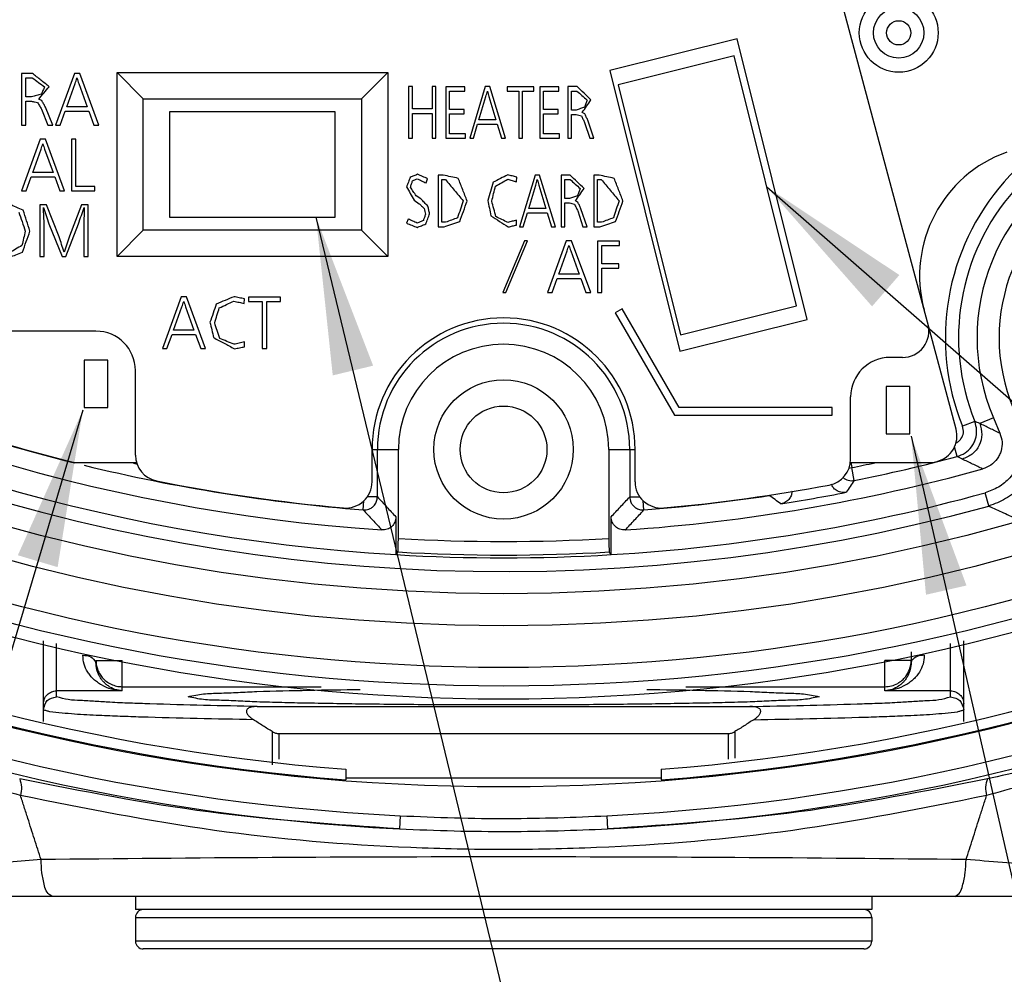
# Model space of a CAD drawing. Units: inches. Extents: x -357 to 286, y -729 to -311.
# Drawn here: x -258 to -239, y -441 to -422 of the extents above; entities that cross this region are included whole.
import ezdxf

# ---------------------------------------------------------------- set-up
doc = ezdxf.new("R2010")
doc.units = ezdxf.units.IN
doc.layers.add('1', color=7, linetype='Continuous')
doc.dimstyles.get("Standard").update_dxf_attribs({"dimtxt": 0.18, "dimasz": 0.18, "dimexe": 0.18, "dimexo": 0.0625, "dimgap": 0.09, "dimtad": 0, "dimtih": 1, "dimtoh": 1, "dimdec": 4, "dimzin": 0, "dimdsep": 46, "dimtxsty": 'Standard', "dimcen": 0.09, "dimadec": 0, "dimazin": 0, "dimtfac": 1, "dimtdec": 4, "dimtofl": 0, "dimtmove": 0, "dimatfit": 3, "dimfxl": 1, "dimtolj": 1, "dimtzin": 0, "dimarcsym": 0})

# ---------------------------------------------------------------- blocks, each defined once
blk = doc.blocks.new('_1', base_point=(876.299, 189.528))
at = {"color": 7, "linetype": 'Continuous'}
for p, q in [((1813.015, 772.679), (1808.407, 789.876)), ((1804.694, 787.524), (1799.843, 786.315)), ((1807.355, 776.851), (1804.694, 787.524)), ((1804.575, 786.877), (1800.16, 785.776)), ((1806.946, 777.368), (1804.575, 786.877)), ((1781.105, 786.242), (1791.405, 786.242)), ((1782.105, 785.242), (1781.105, 786.242)), ((1781.105, 779.242), (1781.105, 786.242)), ((1790.405, 785.242), (1791.405, 786.242)), ((1791.405, 786.242), (1791.405, 779.242)), ((1799.843, 786.315), (1802.504, 775.641)), ((1800.16, 785.776), (1802.531, 776.267)), ((1782.105, 785.242), (1790.405, 785.242)), ((1782.105, 780.242), (1782.105, 785.242)), ((1790.405, 785.242), (1790.405, 780.242)), ((1789.405, 784.742), (1783.105, 784.742)), ((1783.105, 784.742), (1783.105, 780.742)), ((1789.405, 780.742), (1789.405, 784.742)), ((1783.105, 780.742), (1789.405, 780.742)), ((1782.105, 780.242), (1781.105, 779.242)), ((1790.405, 780.242), (1782.105, 780.242)), ((1790.405, 780.242), (1791.405, 779.242)), ((1791.405, 779.242), (1781.105, 779.242)), ((1802.531, 776.267), (1806.946, 777.368)), ((1802.504, 775.641), (1807.355, 776.851)), ((1780.305, 776.406), (1776.305, 776.406)), ((1780.755, 775.306), (1779.855, 775.306)), ((1779.855, 775.306), (1779.855, 773.506)), ((1780.755, 773.506), (1780.755, 775.306)), ((1810.981, 775.406), (1810.505, 775.406)), ((1781.805, 771.689), (1781.805, 774.906)), ((1811.255, 774.306), (1810.355, 774.306)), ((1810.355, 774.306), (1810.355, 772.506)), ((1811.255, 772.506), (1811.255, 774.306)), ((1809.005, 771.535), (1809.005, 773.906)), ((1779.855, 773.506), (1780.755, 773.506)), ((1813.724, 772.975), (1813.26, 772.787)), ((1814.432, 773.113), (1813.914, 772.893)), ((1814.432, 773.113), (1814.684, 772.52)), ((1810.355, 772.506), (1811.255, 772.506)), ((1790.805, 771.906), (1791.805, 771.906)), ((1790.805, 770.678), (1790.805, 771.906)), ((1791.006, 770.103), (1791.006, 771.906)), ((1791.805, 768.523), (1791.805, 771.906)), ((1799.805, 771.906), (1800.805, 771.906)), ((1799.805, 771.906), (1799.805, 768.523)), ((1800.604, 771.906), (1800.604, 770.103)), ((1800.805, 770.678), (1800.805, 771.906)), ((1813.052, 771.634), (1812.953, 772.01)), ((1779.496, 771.406), (1781.851, 771.406)), ((1808.99, 771.406), (1812.115, 771.406)), ((1809.01, 771.406), (1809.044, 771.214)), ((1812.115, 771.406), (1812.293, 771.451)), ((1808.939, 771.195), (1809.044, 771.214)), ((1809.142, 770.724), (1809.044, 771.214)), ((1814.254, 769.755), (1814.117, 770.254)), ((1790.467, 769.605), (1790.495, 769.956)), ((1791.006, 770.103), (1790.623, 770.103)), ((1800.604, 770.103), (1800.988, 770.103)), ((1801.144, 769.605), (1801.116, 769.956)), ((1791.714, 769.342), (1791.714, 767.905)), ((1799.897, 767.906), (1799.897, 769.342)), ((1791.714, 767.905), (1791.792, 768.006)), ((1799.897, 767.905), (1799.818, 768.006)), ((1778.305, 761.554), (1778.305, 764.629)), ((1813.305, 761.554), (1813.305, 764.629)), ((1778.805, 762.5), (1778.805, 764.525)), ((1812.805, 762.5), (1812.805, 764.525)), ((1780.305, 763.88), (1781.305, 763.88)), ((1781.305, 762.725), (1781.305, 763.88)), ((1811.305, 763.88), (1810.305, 763.88)), ((1810.305, 762.725), (1810.305, 763.88)), ((1811.305, 764.213), (1811.305, 763.8)), ((1781.305, 762.881), (1788.868, 762.881)), ((1802.742, 762.881), (1810.305, 762.881)), ((1781.305, 762.725), (1778.805, 762.725)), ((1812.805, 762.725), (1810.305, 762.725)), ((1786.439, 762.129), (1805.171, 762.129)), ((1787.015, 759.907), (1787.015, 761.172)), ((1787.267, 761.102), (1804.344, 761.102)), ((1787.267, 760.12), (1787.267, 761.102)), ((1804.344, 761.102), (1804.344, 760.12)), ((1804.595, 761.172), (1804.595, 760.158)), ((1789.805, 759.739), (1789.805, 759.338)), ((1801.805, 759.406), (1789.805, 759.406)), ((1801.805, 759.739), (1801.805, 759.338)), ((1791.872, 757.974), (1791.847, 757.476)), ((1799.738, 757.974), (1799.763, 757.476)), ((1817.423, 754.906), (1774.187, 754.906)), ((1781.805, 754.906), (1781.805, 754.406)), ((1809.805, 754.906), (1809.805, 754.406)), ((1809.805, 754.406), (1781.805, 754.406)), ((1781.805, 754.106), (1809.805, 754.106)), ((1781.805, 754.106), (1781.805, 753.206)), ((1809.805, 754.106), (1809.805, 753.206)), ((1809.805, 753.206), (1781.805, 753.206)), ((1809.505, 752.906), (1782.105, 752.906))]:
    blk.add_line(p, q, dxfattribs=at)
at = {"color": 2, "linetype": 'Continuous'}
for p, q in [((1777.888, 786.206), (1777.473, 786.206)), ((1777.473, 786.206), (1777.473, 784.246)), ((1777.643, 786.039), (1777.884, 786.039)), ((1777.643, 785.316), (1777.643, 786.039)), ((1779.483, 786.206), (1778.771, 784.246)), ((1779.686, 786.206), (1779.483, 786.206)), ((1780.411, 784.246), (1779.686, 786.206)), ((1779.196, 784.938), (1779.513, 785.827)), ((1779.65, 785.827), (1779.969, 784.938)), ((1792.336, 785.706), (1792.195, 785.706)), ((1792.195, 785.706), (1792.195, 783.746)), ((1792.336, 784.856), (1792.336, 785.706)), ((1793.233, 785.706), (1793.093, 785.706)), ((1793.093, 785.706), (1793.093, 784.856)), ((1793.233, 783.746), (1793.233, 785.706)), ((1794.335, 785.698), (1793.614, 785.698)), ((1793.614, 785.698), (1793.614, 783.746)), ((1794.335, 785.532), (1794.335, 785.698)), ((1795.11, 785.706), (1794.517, 783.746)), ((1795.28, 785.706), (1795.11, 785.706)), ((1795.883, 783.746), (1795.28, 785.706)), ((1796.96, 785.695), (1795.94, 785.695)), ((1795.94, 785.695), (1795.94, 785.527)), ((1796.96, 785.527), (1796.96, 785.695)), ((1797.903, 785.698), (1797.182, 785.698)), ((1797.182, 785.698), (1797.182, 783.746)), ((1797.903, 785.532), (1797.903, 785.698)), ((1798.598, 785.706), (1798.252, 785.706)), ((1798.252, 785.706), (1798.252, 783.746)), ((1777.855, 785.316), (1777.643, 785.316)), ((1793.755, 785.532), (1794.335, 785.532)), ((1793.755, 784.837), (1793.755, 785.532)), ((1794.871, 784.438), (1795.135, 785.327)), ((1795.25, 785.327), (1795.515, 784.438)), ((1795.94, 785.527), (1796.381, 785.527)), ((1796.381, 785.527), (1796.381, 783.746)), ((1796.522, 785.527), (1796.96, 785.527)), ((1796.522, 783.746), (1796.522, 785.527)), ((1797.323, 785.532), (1797.903, 785.532)), ((1797.323, 784.837), (1797.323, 785.532)), ((1798.393, 785.539), (1798.595, 785.539)), ((1798.393, 784.816), (1798.393, 785.539)), ((1777.643, 785.15), (1777.855, 785.15)), ((1777.643, 784.246), (1777.643, 785.15)), ((1778.235, 784.846), (1778.474, 784.246)), ((1778.66, 784.246), (1778.382, 784.931)), ((1779.969, 784.938), (1779.196, 784.938)), ((1793.093, 784.856), (1792.336, 784.856)), ((1778.943, 784.246), (1779.135, 784.772)), ((1779.135, 784.772), (1780.033, 784.772)), ((1780.033, 784.772), (1780.227, 784.246)), ((1792.336, 784.69), (1793.093, 784.69)), ((1792.336, 783.746), (1792.336, 784.69)), ((1793.093, 784.69), (1793.093, 783.746)), ((1794.307, 784.837), (1793.755, 784.837)), ((1793.755, 784.671), (1794.307, 784.671)), ((1793.755, 783.913), (1793.755, 784.671)), ((1794.307, 784.671), (1794.307, 784.837)), ((1797.876, 784.837), (1797.323, 784.837)), ((1797.323, 784.671), (1797.876, 784.671)), ((1797.323, 783.913), (1797.323, 784.671)), ((1797.876, 784.671), (1797.876, 784.837)), ((1798.57, 784.816), (1798.393, 784.816)), ((1798.393, 784.65), (1798.57, 784.65)), ((1798.393, 783.746), (1798.393, 784.65)), ((1777.473, 784.246), (1777.643, 784.246)), ((1778.474, 784.246), (1778.66, 784.246)), ((1778.771, 784.246), (1778.943, 784.246)), ((1780.227, 784.246), (1780.411, 784.246)), ((1794.66, 783.746), (1794.82, 784.272)), ((1794.82, 784.272), (1795.568, 784.272)), ((1795.515, 784.438), (1794.871, 784.438)), ((1795.568, 784.272), (1795.731, 783.746)), ((1798.887, 784.346), (1799.086, 783.746)), ((1799.241, 783.746), (1799.009, 784.431)), ((1792.195, 783.746), (1792.336, 783.746)), ((1793.093, 783.746), (1793.233, 783.746)), ((1793.614, 783.746), (1794.361, 783.746)), ((1794.361, 783.913), (1793.755, 783.913)), ((1794.361, 783.746), (1794.361, 783.913)), ((1794.517, 783.746), (1794.66, 783.746)), ((1795.731, 783.746), (1795.883, 783.746)), ((1796.381, 783.746), (1796.522, 783.746)), ((1797.182, 783.746), (1797.929, 783.746)), ((1797.929, 783.913), (1797.323, 783.913)), ((1797.929, 783.746), (1797.929, 783.913)), ((1798.252, 783.746), (1798.393, 783.746)), ((1799.086, 783.746), (1799.241, 783.746)), ((1778.186, 783.706), (1777.474, 781.746)), ((1778.389, 783.706), (1778.186, 783.706)), ((1779.113, 781.746), (1778.389, 783.706)), ((1779.539, 783.706), (1779.37, 783.706)), ((1779.37, 783.706), (1779.37, 781.746)), ((1779.539, 781.913), (1779.539, 783.706)), ((1777.899, 782.438), (1778.215, 783.327)), ((1778.353, 783.327), (1778.672, 782.438)), ((1777.646, 781.746), (1777.837, 782.272)), ((1777.837, 782.272), (1778.735, 782.272)), ((1778.672, 782.438), (1777.899, 782.438)), ((1778.735, 782.272), (1778.93, 781.746)), ((1793.514, 782.339), (1793.313, 782.339)), ((1793.313, 782.339), (1793.313, 780.379)), ((1796.293, 782.089), (1796.304, 782.268)), ((1797.006, 782.339), (1796.413, 780.379)), ((1797.175, 782.339), (1797.006, 782.339)), ((1797.778, 780.379), (1797.175, 782.339)), ((1798.338, 782.339), (1797.992, 782.339)), ((1797.992, 782.339), (1797.992, 780.379)), ((1799.442, 782.339), (1799.241, 782.339)), ((1799.241, 782.339), (1799.241, 780.379)), ((1780.255, 781.913), (1779.539, 781.913)), ((1780.255, 781.746), (1780.255, 781.913)), ((1792.859, 782.042), (1792.918, 782.203)), ((1793.454, 782.172), (1793.593, 782.172)), ((1793.454, 780.546), (1793.454, 782.172)), ((1796.766, 781.071), (1797.03, 781.96)), ((1797.145, 781.96), (1797.411, 781.071)), ((1798.133, 782.172), (1798.334, 782.172)), ((1798.133, 781.449), (1798.133, 782.172)), ((1799.382, 782.172), (1799.52, 782.172)), ((1799.382, 780.546), (1799.382, 782.172)), ((1777.474, 781.746), (1777.646, 781.746)), ((1778.93, 781.746), (1779.113, 781.746)), ((1779.37, 781.746), (1780.255, 781.746)), ((1792.662, 781.433), (1792.479, 781.555)), ((1778.421, 781.206), (1778.167, 781.206)), ((1778.167, 781.206), (1778.167, 779.246)), ((1778.908, 779.987), (1778.421, 781.206)), ((1779.752, 781.206), (1779.295, 780.019)), ((1780.011, 781.206), (1779.752, 781.206)), ((1780.011, 779.246), (1780.011, 781.206)), ((1792.403, 781.386), (1792.596, 781.253)), ((1798.31, 781.449), (1798.133, 781.449)), ((1798.133, 781.283), (1798.31, 781.283)), ((1798.133, 780.379), (1798.133, 781.283)), ((1796.556, 780.379), (1796.715, 780.905)), ((1796.715, 780.905), (1797.463, 780.905)), ((1797.411, 781.071), (1796.766, 781.071)), ((1797.463, 780.905), (1797.626, 780.379)), ((1798.626, 780.979), (1798.826, 780.379)), ((1798.981, 780.379), (1798.749, 781.064)), ((1778.336, 779.246), (1778.336, 780.432)), ((1778.515, 780.492), (1779.016, 779.246)), ((1779.162, 779.246), (1779.641, 780.492)), ((1779.842, 780.465), (1779.842, 779.246)), ((1792.182, 780.671), (1792.119, 780.512)), ((1793.313, 780.379), (1793.541, 780.379)), ((1793.603, 780.546), (1793.454, 780.546)), ((1796.302, 780.44), (1796.295, 780.629)), ((1796.413, 780.379), (1796.556, 780.379)), ((1797.626, 780.379), (1797.778, 780.379)), ((1797.992, 780.379), (1798.133, 780.379)), ((1798.826, 780.379), (1798.981, 780.379)), ((1799.241, 780.379), (1799.469, 780.379)), ((1799.531, 780.546), (1799.382, 780.546)), ((1796.601, 779.839), (1795.777, 777.879)), ((1795.893, 777.879), (1796.716, 779.839)), ((1796.716, 779.839), (1796.601, 779.839)), ((1798.19, 779.839), (1797.479, 777.879)), ((1798.394, 779.839), (1798.19, 779.839)), ((1799.118, 777.879), (1798.394, 779.839)), ((1800.209, 779.828), (1799.374, 779.828)), ((1799.374, 779.828), (1799.374, 777.879)), ((1799.543, 779.66), (1800.209, 779.66)), ((1799.543, 778.97), (1799.543, 779.66)), ((1800.209, 779.66), (1800.209, 779.828)), ((1778.167, 779.246), (1778.336, 779.246)), ((1779.016, 779.246), (1779.162, 779.246)), ((1779.842, 779.246), (1780.011, 779.246)), ((1797.903, 778.571), (1798.22, 779.46)), ((1798.358, 779.46), (1798.676, 778.571)), ((1800.184, 778.97), (1799.543, 778.97)), ((1800.184, 778.804), (1800.184, 778.97)), ((1798.676, 778.571), (1797.903, 778.571)), ((1799.543, 778.804), (1800.184, 778.804)), ((1799.543, 777.879), (1799.543, 778.804)), ((1797.65, 777.879), (1797.842, 778.405)), ((1797.842, 778.405), (1798.74, 778.405)), ((1798.74, 778.405), (1798.935, 777.879)), ((1795.777, 777.879), (1795.893, 777.879)), ((1797.479, 777.879), (1797.65, 777.879)), ((1798.935, 777.879), (1799.118, 777.879)), ((1799.374, 777.879), (1799.543, 777.879)), ((1783.544, 777.706), (1782.833, 775.746)), ((1783.748, 777.706), (1783.544, 777.706)), ((1784.472, 775.746), (1783.748, 777.706)), ((1785.945, 777.456), (1785.957, 777.635)), ((1787.323, 777.695), (1786.099, 777.695)), ((1786.099, 777.695), (1786.099, 777.527)), ((1786.099, 777.527), (1786.629, 777.527)), ((1786.629, 777.527), (1786.629, 775.746)), ((1786.798, 777.527), (1787.323, 777.527)), ((1786.798, 775.746), (1786.798, 777.527)), ((1787.323, 777.527), (1787.323, 777.695)), ((1783.257, 776.438), (1783.574, 777.327)), ((1783.712, 777.327), (1784.03, 776.438)), ((1800.315, 777.253), (1800.055, 777.103)), ((1800.055, 777.103), (1802.305, 773.206)), ((1802.478, 773.506), (1800.315, 777.253)), ((1783.004, 775.746), (1783.196, 776.272)), ((1783.196, 776.272), (1784.094, 776.272)), ((1784.03, 776.438), (1783.257, 776.438)), ((1784.094, 776.272), (1784.289, 775.746)), ((1785.955, 775.807), (1785.947, 775.996)), ((1782.833, 775.746), (1783.004, 775.746)), ((1784.289, 775.746), (1784.472, 775.746)), ((1786.629, 775.746), (1786.798, 775.746)), ((1808.305, 773.506), (1802.478, 773.506)), ((1808.305, 773.206), (1808.305, 773.506)), ((1802.305, 773.206), (1808.305, 773.206))]:
    blk.add_line(p, q, dxfattribs=at)
at = {"color": 7, "linetype": 'Continuous'}
for centre, radius in [((1795.805, 836.906), 77.839), ((1795.805, 836.906), 74.5), ((1795.805, 836.906), 74), ((1795.805, 836.906), 73.294), ((1795.805, 836.906), 71.706), ((1795.805, 836.906), 70.488), ((1810.833, 787.752), 1.5), ((1810.833, 787.752), 0.96), ((1810.833, 787.752), 0.461), ((1795.805, 771.906), 2.65), ((1795.805, 771.906), 1.65)]:
    blk.add_circle(centre, radius, dxfattribs=at)
for centre, radius, start, end in [((1795.805, 836.906), 79.529, -87.14738, -92.85268), ((1795.805, 836.906), 79.03, -87.14737, -92.85268), ((1795.805, 836.906), 77.8, -85.57691, -94.42309), ((1795.805, 836.906), 77.4, -85.55401, -94.44599), ((1795.805, 836.906), 68.22, -148.11042, -93.88767), ((1795.805, 836.906), 69.122, -148.13509, -93.39358), ((1795.805, 836.906), 69.64, -148.13509, -74.63792), ((1821.594, 776.153), 8.987, 75.3221, -158.0071), ((1821.594, 776.153), 8.487, 75.3221, -158.0042), ((1821.594, 776.153), 7.78, 23, -157), ((1816.629, 778.508), 5, 109.6257, -165), ((1821.594, 776.153), 6.943, 23, -157), ((1795.805, 771.906), 5, 0, 180), ((1795.805, 771.906), 4.799, 0, 180), ((1810.981, 776.406), 1, -90, 15), ((1780.305, 774.906), 1.5, 0, 90), ((1795.805, 771.906), 4, 0, 180), ((1810.505, 773.906), 1.5, 90, 180), ((1795.805, 836.906), 67.5, -109.31838, -103.98235), ((1795.805, 836.906), 67.513, -108.60633, -103.98233), ((1812.049, 772.421), 1, -75.8606, 14.9997), ((1795.805, 836.906), 67.013, -102.12759, -102.0193), ((1782.805, 771.689), 1, 180, -101.2733), ((1808.005, 771.535), 1, -79.4287, 0), ((1795.805, 836.906), 67.013, -78.60633, -77.83347), ((1795.805, 836.906), 67.513, -78.60633, -75.19848), ((1795.805, 836.906), 67.513, -103.66171, -94.53522), ((1795.805, 836.906), 68.22, -86.11233, -74.50474), ((1795.805, 836.906), 67.5, -101.27327, -95.17658), ((1789.805, 770.678), 1, -95.1766, 0), ((1801.805, 770.678), 1, 180, -84.8234), ((1795.805, 836.906), 69.122, -86.6064, -74.63792), ((1795.805, 836.906), 67.5, -84.82342, -79.42872), ((1795.805, 836.906), 67.893, -81.06263, -78.93737), ((1795.805, 836.906), 67.513, -85.46478, -81.39367), ((1795.805, 836.906), 68.5, -93.34764, -86.65236), ((1795.805, 836.906), 69.017, -93.3334, -86.6666), ((1795.805, 836.906), 69.122, -93.39358, -86.60642), ((1782.105, 754.106), 0.3, 90, 180), ((1809.505, 754.106), 0.3, 0, 90), ((1782.105, 753.206), 0.3, 180, -90), ((1809.505, 753.206), 0.3, -90, 0)]:
    blk.add_arc(centre, radius, start, end, dxfattribs=at)
at = {"color": 2, "linetype": 'Continuous'}
for points in [[(1777.884, 786.039), (1777.962, 785.982), (1778.117, 785.867), (1778.272, 785.753), (1778.349, 785.696)], [(1778.527, 785.703), (1778.42, 785.787), (1778.208, 785.955), (1777.995, 786.122), (1777.888, 786.206)], [(1779.513, 785.827), (1779.524, 785.862), (1779.548, 785.931), (1779.571, 786), (1779.583, 786.035)], [(1779.583, 786.035), (1779.594, 786), (1779.616, 785.931), (1779.639, 785.862), (1779.65, 785.827)], [(1778.126, 785.222), (1778.192, 785.302), (1778.326, 785.462), (1778.46, 785.623), (1778.527, 785.703)], [(1778.349, 785.696), (1778.329, 785.65), (1778.288, 785.558), (1778.247, 785.466), (1778.227, 785.42)], [(1799.13, 785.203), (1799.042, 785.287), (1798.864, 785.455), (1798.687, 785.622), (1798.598, 785.706)], [(1778.227, 785.42), (1778.165, 785.403), (1778.041, 785.368), (1777.917, 785.333), (1777.855, 785.316)], [(1778.241, 785.175), (1778.222, 785.183), (1778.183, 785.199), (1778.145, 785.214), (1778.126, 785.222)], [(1795.135, 785.327), (1795.145, 785.362), (1795.164, 785.431), (1795.183, 785.5), (1795.193, 785.535)], [(1795.193, 785.535), (1795.203, 785.5), (1795.221, 785.431), (1795.24, 785.362), (1795.25, 785.327)], [(1798.595, 785.539), (1798.659, 785.482), (1798.788, 785.367), (1798.917, 785.253), (1798.982, 785.196)], [(1777.855, 785.15), (1777.893, 785.141), (1777.97, 785.124), (1778.048, 785.107), (1778.086, 785.099)], [(1778.086, 785.099), (1778.111, 785.057), (1778.16, 784.973), (1778.21, 784.888), (1778.235, 784.846)], [(1778.382, 784.931), (1778.358, 784.972), (1778.311, 785.053), (1778.264, 785.135), (1778.241, 785.175)], [(1798.88, 784.92), (1798.828, 784.903), (1798.725, 784.868), (1798.622, 784.833), (1798.57, 784.816)], [(1798.796, 784.722), (1798.852, 784.802), (1798.963, 784.962), (1799.075, 785.123), (1799.13, 785.203)], [(1798.982, 785.196), (1798.965, 785.15), (1798.931, 785.058), (1798.897, 784.966), (1798.88, 784.92)], [(1798.57, 784.65), (1798.602, 784.641), (1798.667, 784.624), (1798.731, 784.607), (1798.763, 784.599)], [(1798.763, 784.599), (1798.784, 784.557), (1798.825, 784.473), (1798.866, 784.388), (1798.887, 784.346)], [(1798.892, 784.675), (1798.876, 784.683), (1798.844, 784.699), (1798.812, 784.714), (1798.796, 784.722)], [(1799.009, 784.431), (1798.99, 784.472), (1798.951, 784.553), (1798.911, 784.635), (1798.892, 784.675)], [(1778.215, 783.327), (1778.227, 783.362), (1778.25, 783.431), (1778.274, 783.5), (1778.285, 783.535)], [(1778.285, 783.535), (1778.297, 783.5), (1778.319, 783.431), (1778.342, 783.362), (1778.353, 783.327)], [(1792.253, 782.255), (1792.23, 782.194), (1792.184, 782.072), (1792.138, 781.951), (1792.115, 781.89)], [(1792.534, 782.37), (1792.487, 782.351), (1792.394, 782.312), (1792.3, 782.274), (1792.253, 782.255)], [(1792.918, 782.203), (1792.854, 782.231), (1792.726, 782.286), (1792.598, 782.342), (1792.534, 782.37)], [(1794.085, 782.216), (1793.99, 782.237), (1793.799, 782.278), (1793.609, 782.319), (1793.514, 782.339)], [(1795.968, 782.349), (1795.874, 782.302), (1795.687, 782.208), (1795.5, 782.114), (1795.407, 782.067)], [(1796.304, 782.268), (1796.248, 782.281), (1796.136, 782.308), (1796.024, 782.335), (1795.968, 782.349)], [(1798.87, 781.836), (1798.781, 781.92), (1798.604, 782.088), (1798.427, 782.255), (1798.338, 782.339)], [(1800.012, 782.216), (1799.917, 782.237), (1799.727, 782.278), (1799.537, 782.319), (1799.442, 782.339)], [(1792.115, 781.89), (1792.163, 781.806), (1792.259, 781.638), (1792.355, 781.47), (1792.403, 781.386)], [(1792.263, 781.883), (1792.276, 781.923), (1792.303, 782.003), (1792.33, 782.083), (1792.343, 782.123)], [(1792.479, 781.555), (1792.443, 781.609), (1792.371, 781.719), (1792.299, 781.828), (1792.263, 781.883)], [(1792.343, 782.123), (1792.373, 782.136), (1792.432, 782.163), (1792.492, 782.189), (1792.521, 782.203)], [(1792.521, 782.203), (1792.578, 782.176), (1792.69, 782.122), (1792.803, 782.068), (1792.859, 782.042)], [(1793.593, 782.172), (1793.706, 782.038), (1793.932, 781.77), (1794.158, 781.502), (1794.271, 781.368)], [(1794.419, 781.353), (1794.364, 781.497), (1794.252, 781.785), (1794.14, 782.072), (1794.085, 782.216)], [(1795.407, 782.067), (1795.373, 781.952), (1795.307, 781.722), (1795.241, 781.491), (1795.207, 781.376)], [(1795.356, 781.351), (1795.38, 781.447), (1795.428, 781.637), (1795.477, 781.828), (1795.501, 781.924)], [(1795.501, 781.924), (1795.578, 781.967), (1795.732, 782.052), (1795.886, 782.138), (1795.963, 782.18)], [(1795.963, 782.18), (1796.018, 782.165), (1796.128, 782.135), (1796.238, 782.104), (1796.293, 782.089)], [(1797.03, 781.96), (1797.04, 781.995), (1797.059, 782.064), (1797.079, 782.133), (1797.088, 782.168)], [(1797.088, 782.168), (1797.098, 782.133), (1797.117, 782.064), (1797.136, 781.995), (1797.145, 781.96)], [(1798.334, 782.172), (1798.399, 782.115), (1798.528, 782), (1798.657, 781.886), (1798.722, 781.829)], [(1799.52, 782.172), (1799.633, 782.038), (1799.86, 781.77), (1800.086, 781.502), (1800.199, 781.368)], [(1800.347, 781.353), (1800.291, 781.497), (1800.18, 781.785), (1800.068, 782.072), (1800.012, 782.216)], [(1798.62, 781.553), (1798.568, 781.536), (1798.465, 781.501), (1798.361, 781.466), (1798.31, 781.449)], [(1798.536, 781.355), (1798.591, 781.435), (1798.703, 781.595), (1798.814, 781.756), (1798.87, 781.836)], [(1798.722, 781.829), (1798.705, 781.783), (1798.671, 781.691), (1798.637, 781.599), (1798.62, 781.553)], [(1777.54, 781.001), (1777.451, 781.04), (1777.275, 781.119), (1777.098, 781.197), (1777.009, 781.237)], [(1778.336, 780.432), (1778.331, 780.545), (1778.321, 780.77), (1778.31, 780.996), (1778.305, 781.109)], [(1778.305, 781.109), (1778.34, 781.006), (1778.41, 780.8), (1778.48, 780.595), (1778.515, 780.492)], [(1779.641, 780.492), (1779.677, 780.595), (1779.749, 780.8), (1779.821, 781.006), (1779.857, 781.109)], [(1779.857, 781.109), (1779.855, 781.001), (1779.85, 780.787), (1779.844, 780.572), (1779.842, 780.465)], [(1792.596, 781.253), (1792.628, 781.223), (1792.69, 781.164), (1792.753, 781.104), (1792.784, 781.074)], [(1792.931, 781.158), (1792.886, 781.204), (1792.796, 781.296), (1792.707, 781.387), (1792.662, 781.433)], [(1792.993, 780.873), (1792.982, 780.921), (1792.962, 781.016), (1792.941, 781.11), (1792.931, 781.158)], [(1794.271, 781.368), (1794.235, 781.259), (1794.163, 781.042), (1794.092, 780.825), (1794.056, 780.717)], [(1794.138, 780.57), (1794.185, 780.7), (1794.279, 780.962), (1794.372, 781.223), (1794.419, 781.353)], [(1795.207, 781.376), (1795.226, 781.278), (1795.264, 781.084), (1795.303, 780.889), (1795.322, 780.792)], [(1795.516, 780.762), (1795.489, 780.86), (1795.436, 781.057), (1795.382, 781.253), (1795.356, 781.351)], [(1798.31, 781.283), (1798.342, 781.274), (1798.406, 781.257), (1798.471, 781.24), (1798.503, 781.232)], [(1798.503, 781.232), (1798.523, 781.19), (1798.565, 781.106), (1798.606, 781.021), (1798.626, 780.979)], [(1798.632, 781.308), (1798.616, 781.316), (1798.584, 781.332), (1798.552, 781.347), (1798.536, 781.355)], [(1798.749, 781.064), (1798.729, 781.105), (1798.69, 781.186), (1798.651, 781.268), (1798.632, 781.308)], [(1800.199, 781.368), (1800.163, 781.259), (1800.091, 781.042), (1800.019, 780.825), (1799.983, 780.717)], [(1800.066, 780.57), (1800.112, 780.7), (1800.206, 780.962), (1800.3, 781.223), (1800.347, 781.353)], [(1777.37, 780.933), (1777.412, 780.813), (1777.494, 780.571), (1777.576, 780.329), (1777.617, 780.209)], [(1777.795, 780.211), (1777.752, 780.343), (1777.667, 780.606), (1777.582, 780.869), (1777.54, 781.001)], [(1792.837, 780.85), (1792.824, 780.811), (1792.796, 780.733), (1792.768, 780.656), (1792.755, 780.617)], [(1792.784, 781.074), (1792.793, 781.037), (1792.811, 780.962), (1792.828, 780.887), (1792.837, 780.85)], [(1792.849, 780.482), (1792.873, 780.547), (1792.921, 780.678), (1792.969, 780.808), (1792.993, 780.873)], [(1795.322, 780.792), (1795.432, 780.722), (1795.653, 780.581), (1795.874, 780.44), (1795.985, 780.37)], [(1795.968, 780.537), (1795.893, 780.574), (1795.742, 780.65), (1795.591, 780.725), (1795.516, 780.762)], [(1792.119, 780.512), (1792.185, 780.485), (1792.318, 780.432), (1792.45, 780.378), (1792.516, 780.351)], [(1792.521, 780.516), (1792.464, 780.542), (1792.351, 780.593), (1792.238, 780.645), (1792.182, 780.671)], [(1792.516, 780.351), (1792.572, 780.373), (1792.682, 780.417), (1792.793, 780.46), (1792.849, 780.482)], [(1792.755, 780.617), (1792.716, 780.6), (1792.638, 780.566), (1792.56, 780.533), (1792.521, 780.516)], [(1793.541, 780.379), (1793.641, 780.411), (1793.84, 780.475), (1794.039, 780.538), (1794.138, 780.57)], [(1794.056, 780.717), (1793.98, 780.689), (1793.829, 780.632), (1793.679, 780.575), (1793.603, 780.546)], [(1796.295, 780.629), (1796.241, 780.613), (1796.132, 780.583), (1796.022, 780.552), (1795.968, 780.537)], [(1795.985, 780.37), (1796.038, 780.382), (1796.143, 780.405), (1796.249, 780.429), (1796.302, 780.44)], [(1799.469, 780.379), (1799.568, 780.411), (1799.767, 780.475), (1799.966, 780.538), (1800.066, 780.57)], [(1799.983, 780.717), (1799.908, 780.689), (1799.757, 780.632), (1799.606, 780.575), (1799.531, 780.546)], [(1777.617, 780.209), (1777.596, 780.118), (1777.553, 779.937), (1777.51, 779.757), (1777.489, 779.666)], [(1777.512, 779.408), (1777.559, 779.542), (1777.653, 779.809), (1777.748, 780.077), (1777.795, 780.211)], [(1779.092, 779.415), (1779.061, 779.51), (1779, 779.701), (1778.938, 779.892), (1778.908, 779.987)], [(1779.295, 780.019), (1779.261, 779.918), (1779.194, 779.717), (1779.126, 779.515), (1779.092, 779.415)], [(1777.489, 779.666), (1777.409, 779.619), (1777.25, 779.524), (1777.091, 779.43), (1777.011, 779.383)], [(1798.22, 779.46), (1798.232, 779.495), (1798.255, 779.564), (1798.278, 779.633), (1798.29, 779.668)], [(1798.29, 779.668), (1798.301, 779.633), (1798.324, 779.564), (1798.346, 779.495), (1798.358, 779.46)], [(1777.013, 779.216), (1777.097, 779.248), (1777.263, 779.312), (1777.429, 779.376), (1777.512, 779.408)], [(1783.574, 777.327), (1783.586, 777.362), (1783.609, 777.431), (1783.632, 777.5), (1783.644, 777.535)], [(1783.644, 777.535), (1783.655, 777.5), (1783.678, 777.431), (1783.7, 777.362), (1783.712, 777.327)], [(1784.881, 777.434), (1784.841, 777.319), (1784.761, 777.089), (1784.681, 776.858), (1784.641, 776.743)], [(1785.554, 777.716), (1785.442, 777.669), (1785.217, 777.575), (1784.993, 777.481), (1784.881, 777.434)], [(1784.994, 777.291), (1785.086, 777.334), (1785.271, 777.419), (1785.455, 777.505), (1785.548, 777.547)], [(1785.548, 777.547), (1785.614, 777.532), (1785.746, 777.502), (1785.878, 777.471), (1785.945, 777.456)], [(1785.957, 777.635), (1785.89, 777.648), (1785.756, 777.675), (1785.621, 777.702), (1785.554, 777.716)], [(1784.819, 776.718), (1784.848, 776.814), (1784.907, 777.004), (1784.965, 777.195), (1784.994, 777.291)], [(1784.641, 776.743), (1784.664, 776.645), (1784.71, 776.451), (1784.756, 776.256), (1784.778, 776.159)], [(1785.011, 776.129), (1784.979, 776.227), (1784.915, 776.424), (1784.851, 776.62), (1784.819, 776.718)], [(1784.778, 776.159), (1784.911, 776.089), (1785.176, 775.948), (1785.441, 775.807), (1785.574, 775.737)], [(1785.554, 775.904), (1785.464, 775.941), (1785.283, 776.017), (1785.102, 776.092), (1785.011, 776.129)], [(1785.947, 775.996), (1785.881, 775.98), (1785.75, 775.95), (1785.619, 775.919), (1785.554, 775.904)], [(1785.574, 775.737), (1785.638, 775.749), (1785.765, 775.772), (1785.892, 775.796), (1785.955, 775.807)]]:
    blk.add_open_spline(points, degree=3, dxfattribs=at)
at = {"color": 7, "linetype": 'Continuous'}
for points, knots in [([(1813.053, 771.634), (1813.159, 771.674), (1813.372, 771.753), (1813.577, 771.958), (1813.695, 772.15), (1813.778, 772.36), (1813.82, 772.647), (1813.756, 772.865), (1813.724, 772.974)], [0, 0, 0, 0, 0.33738, 0.674753, 0.843908, 1.013064, 1.35039, 1.687723, 1.687723, 1.687723, 1.687723]), ([(1813.914, 772.893), (1813.953, 772.755), (1814.032, 772.478), (1813.917, 772.052), (1813.651, 771.699), (1813.385, 771.591), (1813.252, 771.537)], [0, 0, 0, 0, 0.424335, 0.848671, 1.273007, 1.697342, 1.697342, 1.697342, 1.697342]), ([(1813.914, 772.893), (1813.883, 772.907), (1813.819, 772.934), (1813.756, 772.961), (1813.724, 772.974)], [0, 0, 0, 0, 0.1033396, 0.2066792, 0.2066792, 0.2066792, 0.2066792]), ([(1815.416, 772.938), (1815.475, 772.76), (1815.592, 772.405), (1815.574, 771.928), (1815.487, 771.562), (1815.382, 771.298), (1815.239, 771.051), (1815.007, 770.756), (1814.644, 770.446), (1814.293, 770.318), (1814.117, 770.254)], [0, 0, 0, 0, 0.558366, 1.116784, 1.400513, 1.684284, 1.968025, 2.251724, 2.8097, 3.367623, 3.367623, 3.367623, 3.367623]), ([(1815.892, 773.14), (1815.966, 772.916), (1816.115, 772.468), (1816.091, 771.866), (1815.982, 771.406), (1815.849, 771.072), (1815.669, 770.76), (1815.376, 770.388), (1814.919, 769.998), (1814.476, 769.836), (1814.254, 769.755)], [0, 0, 0, 0, 0.704035, 1.408137, 1.766014, 2.123934, 2.481816, 2.839655, 3.54331, 4.246897, 4.246897, 4.246897, 4.246897]), ([(1813.2, 772.304), (1813.241, 772.381), (1813.324, 772.534), (1813.282, 772.703), (1813.26, 772.787)], [0, 0, 0, 0, 0.2514292, 0.5028695, 0.5028695, 0.5028695, 0.5028695]), ([(1814.684, 772.52), (1814.718, 772.411), (1814.786, 772.193), (1814.749, 771.905), (1814.669, 771.693), (1814.553, 771.498), (1814.35, 771.289), (1814.137, 771.207), (1814.031, 771.166)], [0, 0, 0, 0, 0.338758, 0.677509, 0.84687, 1.016231, 1.355265, 1.6943, 1.6943, 1.6943, 1.6943]), ([(1813.004, 772.145), (1813.041, 772.165), (1813.117, 772.206), (1813.172, 772.271), (1813.2, 772.304)], [0, 0, 0, 0, 0.1265876, 0.2545088, 0.2545088, 0.2545088, 0.2545088]), ([(1813.252, 771.537), (1813.219, 771.553), (1813.152, 771.585), (1813.086, 771.617), (1813.053, 771.634)], [0, 0, 0, 0, 0.1106882, 0.2213765, 0.2213765, 0.2213765, 0.2213765]), ([(1808.714, 770.838), (1808.779, 770.794), (1808.908, 770.706), (1809.064, 770.718), (1809.142, 770.724)], [0, 0, 0, 0, 0.2273799, 0.4550692, 0.4550692, 0.4550692, 0.4550692]), ([(1806.775, 770.321), (1806.769, 770.272), (1806.759, 770.174), (1806.682, 770.025), (1806.548, 769.892), (1806.418, 769.856), (1806.353, 769.838)], [0, 0, 0, 0, 0.1464489, 0.2934996, 0.492985, 0.6924358, 0.6924358, 0.6924358, 0.6924358]), ([(1808.833, 770.275), (1808.766, 770.27), (1808.633, 770.259), (1808.461, 770.337), (1808.337, 770.45), (1808.293, 770.539), (1808.271, 770.584)], [0, 0, 0, 0, 0.1977603, 0.395553, 0.5441084, 0.6920446, 0.6920446, 0.6920446, 0.6920446]), ([(1790.467, 769.605), (1790.503, 769.604), (1790.575, 769.603), (1790.666, 769.627), (1790.738, 769.659), (1790.795, 769.693), (1790.849, 769.737), (1790.919, 769.813), (1790.99, 769.934), (1791.001, 770.047), (1791.006, 770.103)], [0, 0, 0, 0, 0.1076381, 0.2153222, 0.2790459, 0.3427939, 0.4142614, 0.4857455, 0.6539136, 0.8222539, 0.8222539, 0.8222539, 0.8222539]), ([(1800.604, 770.103), (1800.607, 770.067), (1800.611, 769.996), (1800.642, 769.907), (1800.679, 769.838), (1800.717, 769.785), (1800.765, 769.734), (1800.846, 769.67), (1800.973, 769.608), (1801.087, 769.606), (1801.144, 769.605)], [0, 0, 0, 0, 0.1070531, 0.2141519, 0.2776874, 0.3412471, 0.412686, 0.484142, 0.6531002, 0.8222389, 0.8222389, 0.8222389, 0.8222389]), ([(1791.714, 769.342), (1791.705, 769.273), (1791.689, 769.136), (1791.563, 768.967), (1791.385, 768.854), (1791.248, 768.847), (1791.18, 768.843)], [0, 0, 0, 0, 0.2039984, 0.4080289, 0.6107094, 0.8133568, 0.8133568, 0.8133568, 0.8133568]), ([(1800.431, 768.843), (1800.362, 768.847), (1800.225, 768.854), (1800.047, 768.967), (1799.922, 769.136), (1799.905, 769.273), (1799.897, 769.342)], [0, 0, 0, 0, 0.2026475, 0.4053279, 0.6093584, 0.8133568, 0.8133568, 0.8133568, 0.8133568]), ([(1779.805, 764.075), (1779.915, 764.071), (1780.129, 764.065), (1780.248, 763.887), (1780.305, 763.8)], [0, 0, 0, 0, 0.3088709, 0.6033563, 0.6033563, 0.6033563, 0.6033563]), ([(1781.305, 762.725), (1781.167, 762.739), (1780.891, 762.768), (1780.575, 762.903), (1780.355, 763.045), (1780.215, 763.162), (1780.092, 763.293), (1779.958, 763.479), (1779.834, 763.739), (1779.815, 763.963), (1779.805, 764.075)], [0, 0, 0, 0, 0.414775, 0.829388, 1.014612, 1.199819, 1.375653, 1.551465, 1.886576, 2.221634, 2.221634, 2.221634, 2.221634]), ([(1780.305, 763.88), (1780.307, 763.826), (1780.312, 763.718), (1780.342, 763.614), (1780.358, 763.561)], [0, 0, 0, 0, 0.1620956, 0.3242892, 0.3242892, 0.3242892, 0.3242892]), ([(1811.805, 764.075), (1811.796, 763.963), (1811.776, 763.739), (1811.652, 763.479), (1811.519, 763.293), (1811.396, 763.162), (1811.256, 763.045), (1811.036, 762.903), (1810.72, 762.768), (1810.443, 762.739), (1810.305, 762.725)], [0, 0, 0, 0, 0.334863, 0.669779, 0.84559, 1.021424, 1.206696, 1.391985, 1.80673, 2.221636, 2.221636, 2.221636, 2.221636]), ([(1811.805, 764.075), (1811.711, 764.071), (1811.525, 764.063), (1811.39, 763.935), (1811.324, 763.872)], [0, 0, 0, 0, 0.2720958, 0.5386061, 0.5386061, 0.5386061, 0.5386061]), ([(1781.305, 762.725), (1781.211, 762.738), (1781.024, 762.765), (1780.814, 762.876), (1780.67, 762.988), (1780.577, 763.082), (1780.496, 763.185), (1780.406, 763.334), (1780.324, 763.539), (1780.311, 763.713), (1780.305, 763.8)], [0, 0, 0, 0, 0.282406, 0.5647, 0.6973, 0.829892, 0.960686, 1.091476, 1.351595, 1.611711, 1.611711, 1.611711, 1.611711]), ([(1780.358, 763.561), (1780.381, 763.502), (1780.427, 763.384), (1780.505, 763.283), (1780.543, 763.233)], [0, 0, 0, 0, 0.1895427, 0.3791986, 0.3791986, 0.3791986, 0.3791986]), ([(1811.305, 763.8), (1811.299, 763.713), (1811.287, 763.539), (1811.205, 763.335), (1811.115, 763.186), (1811.034, 763.082), (1810.94, 762.988), (1810.796, 762.876), (1810.587, 762.765), (1810.399, 762.738), (1810.305, 762.725)], [0, 0, 0, 0, 0.259968, 0.519939, 0.650734, 0.781533, 0.914176, 1.046827, 1.329213, 1.611711, 1.611711, 1.611711, 1.611711]), ([(1811.099, 763.272), (1811.152, 763.353), (1811.258, 763.514), (1811.287, 763.705), (1811.302, 763.8)], [0, 0, 0, 0, 0.2858876, 0.571593, 0.571593, 0.571593, 0.571593]), ([(1780.543, 763.233), (1780.592, 763.181), (1780.69, 763.078), (1780.815, 763.011), (1780.877, 762.977)], [0, 0, 0, 0, 0.2113609, 0.4228177, 0.4228177, 0.4228177, 0.4228177]), ([(1810.796, 763.009), (1810.853, 763.045), (1810.967, 763.118), (1811.055, 763.221), (1811.099, 763.272)], [0, 0, 0, 0, 0.201694, 0.403497, 0.403497, 0.403497, 0.403497]), ([(1780.877, 762.977), (1780.946, 762.949), (1781.083, 762.893), (1781.231, 762.885), (1781.305, 762.881)], [0, 0, 0, 0, 0.220796, 0.4416012, 0.4416012, 0.4416012, 0.4416012]), ([(1783.805, 762.5), (1784.001, 762.543), (1784.392, 762.627), (1785.033, 762.634), (1785.709, 762.666), (1786.84, 762.717), (1788.387, 762.749), (1789.696, 762.77), (1790.35, 762.781)], [0, 0, 0, 0, 0.598211, 1.199118, 1.915444, 2.630344, 4.593903, 6.557392, 6.557392, 6.557392, 6.557392]), ([(1801.26, 762.781), (1801.915, 762.77), (1803.224, 762.749), (1804.771, 762.717), (1805.901, 762.666), (1806.577, 762.634), (1807.218, 762.627), (1807.61, 762.543), (1807.805, 762.5)], [0, 0, 0, 0, 1.96349, 3.92705, 4.641949, 5.358274, 5.959181, 6.557392, 6.557392, 6.557392, 6.557392]), ([(1810.305, 762.881), (1810.391, 762.886), (1810.563, 762.898), (1810.718, 762.972), (1810.796, 763.009)], [0, 0, 0, 0, 0.2555827, 0.5112398, 0.5112398, 0.5112398, 0.5112398]), ([(1778.305, 762.225), (1778.313, 762.291), (1778.328, 762.422), (1778.443, 762.587), (1778.609, 762.702), (1778.74, 762.718), (1778.805, 762.725)], [0, 0, 0, 0, 0.1950349, 0.3900701, 0.5851487, 0.7802276, 0.7802276, 0.7802276, 0.7802276]), ([(1778.305, 762), (1778.337, 762.135), (1778.401, 762.405), (1778.67, 762.468), (1778.805, 762.5)], [0, 0, 0, 0, 0.3822822, 0.7645786, 0.7645786, 0.7645786, 0.7645786]), ([(1786.439, 762.129), (1785.759, 762.141), (1784.399, 762.166), (1782.785, 762.214), (1781.597, 762.252), (1780.903, 762.283), (1780.277, 762.323), (1779.75, 762.359), (1779.251, 762.368), (1778.954, 762.456), (1778.805, 762.5)], [0, 0, 0, 0, 2.040845, 4.08159, 4.844209, 5.605926, 6.165155, 6.726338, 7.191643, 7.653266, 7.653266, 7.653266, 7.653266]), ([(1795.806, 762.186), (1794.938, 762.188), (1793.203, 762.191), (1791.088, 762.209), (1789.462, 762.234), (1788.387, 762.253), (1787.374, 762.273), (1786.502, 762.299), (1785.709, 762.335), (1785.033, 762.367), (1784.392, 762.373), (1784.001, 762.458), (1783.805, 762.5)], [0, 0, 0, 0, 2.603247, 5.2065, 6.34414, 7.48201, 8.432802, 9.382976, 10.097886, 10.814199, 11.415106, 12.013316, 12.013316, 12.013316, 12.013316]), ([(1807.805, 762.5), (1807.61, 762.458), (1807.218, 762.373), (1806.577, 762.367), (1805.901, 762.335), (1805.108, 762.299), (1804.237, 762.273), (1803.224, 762.253), (1802.149, 762.234), (1800.523, 762.209), (1798.408, 762.191), (1796.673, 762.188), (1795.806, 762.186)], [0, 0, 0, 0, 0.598211, 1.199117, 1.915431, 2.630342, 3.580517, 4.53131, 5.669182, 6.806822, 9.409423, 12.012017, 12.012017, 12.012017, 12.012017]), ([(1805.171, 762.129), (1805.851, 762.141), (1807.212, 762.166), (1808.826, 762.214), (1810.014, 762.252), (1810.708, 762.283), (1811.334, 762.323), (1811.86, 762.359), (1812.359, 762.368), (1812.657, 762.456), (1812.805, 762.5)], [0, 0, 0, 0, 2.041012, 4.081923, 4.844531, 5.606237, 6.165326, 6.726369, 7.191661, 7.653267, 7.653267, 7.653267, 7.653267]), ([(1812.805, 762.725), (1812.871, 762.718), (1813.002, 762.702), (1813.167, 762.587), (1813.283, 762.422), (1813.298, 762.291), (1813.305, 762.225)], [0, 0, 0, 0, 0.1950788, 0.3901575, 0.5851926, 0.7802276, 0.7802276, 0.7802276, 0.7802276]), ([(1812.805, 762.5), (1812.94, 762.468), (1813.21, 762.405), (1813.273, 762.135), (1813.305, 762)], [0, 0, 0, 0, 0.3822964, 0.7645786, 0.7645786, 0.7645786, 0.7645786]), ([(1786.439, 762.129), (1786.394, 762.128), (1786.303, 762.126), (1786.194, 762.105), (1786.115, 762.076), (1786.069, 762.045), (1786.038, 762.005), (1786.023, 761.961), (1786.027, 761.915), (1786.043, 761.871), (1786.068, 761.828), (1786.116, 761.769), (1786.19, 761.699), (1786.259, 761.651), (1786.293, 761.627)], [0, 0, 0, 0, 0.1359269, 0.2718023, 0.3302801, 0.3882641, 0.4347425, 0.4804205, 0.5249248, 0.5704918, 0.6215712, 0.6722249, 0.7985103, 0.9247641, 0.9247641, 0.9247641, 0.9247641]), ([(1805.317, 761.627), (1805.351, 761.651), (1805.42, 761.698), (1805.494, 761.767), (1805.541, 761.826), (1805.566, 761.868), (1805.583, 761.912), (1805.588, 761.957), (1805.575, 762), (1805.547, 762.04), (1805.504, 762.071), (1805.425, 762.103), (1805.313, 762.125), (1805.219, 762.127), (1805.171, 762.129)], [0, 0, 0, 0, 0.1251167, 0.250261, 0.3009542, 0.3520349, 0.3967715, 0.440586, 0.4848459, 0.5296756, 0.5851562, 0.6412603, 0.7829557, 0.924733, 0.924733, 0.924733, 0.924733]), ([(1786.294, 761.627), (1785.582, 761.639), (1784.158, 761.665), (1782.47, 761.709), (1781.227, 761.753), (1780.381, 761.789), (1779.486, 761.829), (1778.858, 761.894), (1778.545, 761.927)], [0, 0, 0, 0, 2.135432, 4.270874, 5.068031, 5.865262, 6.811159, 7.756905, 7.756905, 7.756905, 7.756905]), ([(1787.015, 761.172), (1786.894, 761.245), (1786.65, 761.393), (1786.412, 761.549), (1786.293, 761.627)], [0, 0, 0, 0, 0.426647, 0.8532946, 0.8532946, 0.8532946, 0.8532946]), ([(1805.317, 761.627), (1805.198, 761.549), (1804.96, 761.393), (1804.717, 761.245), (1804.595, 761.172)], [0, 0, 0, 0, 0.4267076, 0.8534146, 0.8534146, 0.8534146, 0.8534146]), ([(1805.317, 761.627), (1806.029, 761.639), (1807.452, 761.665), (1809.141, 761.709), (1810.383, 761.753), (1811.229, 761.789), (1812.125, 761.829), (1812.752, 761.894), (1813.066, 761.927)], [0, 0, 0, 0, 2.135318, 4.270645, 5.067868, 5.865165, 6.811111, 7.756906, 7.756906, 7.756906, 7.756906]), ([(1787.015, 761.172), (1787.055, 761.152), (1787.134, 761.112), (1787.222, 761.105), (1787.267, 761.102)], [0, 0, 0, 0, 0.1314754, 0.2629349, 0.2629349, 0.2629349, 0.2629349]), ([(1804.344, 761.102), (1804.388, 761.105), (1804.477, 761.112), (1804.556, 761.152), (1804.595, 761.172)], [0, 0, 0, 0, 0.1314595, 0.2629349, 0.2629349, 0.2629349, 0.2629349]), ([(1819.584, 760.44), (1819.484, 760.458), (1819.284, 760.494), (1818.961, 760.409), (1818.614, 760.346), (1818.188, 760.266), (1817.711, 760.164), (1816.863, 759.969), (1815.695, 759.706), (1814.703, 759.485), (1814.207, 759.375)], [0, 0, 0, 0, 0.299388, 0.604873, 0.984884, 1.361491, 1.904122, 2.448401, 3.97219, 5.496172, 5.496172, 5.496172, 5.496172]), ([(1777.436, 758.741), (1776.978, 758.867), (1776.064, 759.121), (1774.988, 759.422), (1774.207, 759.646), (1773.767, 759.765), (1773.374, 759.86), (1773.055, 759.936), (1772.762, 760.032), (1772.575, 760.007), (1772.483, 759.995)], [0, 0, 0, 0, 1.422936, 2.845672, 3.354027, 3.860705, 4.21154, 4.565839, 4.847558, 5.123083, 5.123083, 5.123083, 5.123083]), ([(1819.128, 759.995), (1819.035, 760.007), (1818.849, 760.032), (1818.554, 759.935), (1818.235, 759.86), (1817.842, 759.764), (1817.403, 759.646), (1816.623, 759.422), (1815.546, 759.121), (1814.632, 758.867), (1814.175, 758.741)], [0, 0, 0, 0, 0.27584, 0.557865, 0.912528, 1.263734, 1.76976, 2.277458, 3.700226, 5.123193, 5.123193, 5.123193, 5.123193]), ([(1791.847, 757.476), (1789.42, 757.638), (1784.565, 757.964), (1779.791, 758.904), (1777.403, 759.375)], [0, 0, 0, 0, 7.290186, 14.581431, 14.581431, 14.581431, 14.581431]), ([(1777.403, 759.375), (1777.436, 759.272), (1777.502, 759.064), (1777.458, 758.849), (1777.435, 758.741)], [0, 0, 0, 0, 0.318101, 0.644251, 0.644251, 0.644251, 0.644251]), ([(1814.207, 759.375), (1811.82, 758.904), (1807.046, 757.964), (1802.191, 757.638), (1799.763, 757.476)], [0, 0, 0, 0, 7.291282, 14.581508, 14.581508, 14.581508, 14.581508]), ([(1814.207, 759.375), (1814.174, 759.272), (1814.108, 759.064), (1814.153, 758.849), (1814.175, 758.741)], [0, 0, 0, 0, 0.3180833, 0.6442136, 0.6442136, 0.6442136, 0.6442136]), ([(1814.175, 758.741), (1811.724, 758.252), (1806.824, 757.275), (1800.659, 756.768), (1795.806, 756.66), (1790.953, 756.768), (1784.788, 757.275), (1779.886, 758.252), (1777.436, 758.741)], [0, 0, 0, 0, 7.491018, 14.981612, 18.516004, 22.050396, 29.542129, 37.034286, 37.034286, 37.034286, 37.034286]), ([(1791.872, 757.974), (1792.56, 757.944), (1793.937, 757.883), (1795.938, 757.861), (1797.872, 757.891), (1799.116, 757.946), (1799.738, 757.974)], [0, 0, 0, 0, 2.066951, 4.133904, 6.001808, 7.869703, 7.869703, 7.869703, 7.869703]), ([(1791.847, 757.476), (1792.54, 757.446), (1793.925, 757.388), (1795.939, 757.369), (1797.885, 757.396), (1799.137, 757.449), (1799.763, 757.476)], [0, 0, 0, 0, 2.079986, 4.159973, 6.039509, 7.919033, 7.919033, 7.919033, 7.919033]), ([(1813.395, 756.306), (1810.464, 756.335), (1804.601, 756.393), (1795.806, 756.413), (1787.011, 756.393), (1781.147, 756.335), (1778.215, 756.306)], [0, 0, 0, 0, 8.794526, 17.589053, 26.384647, 35.18024, 35.18024, 35.18024, 35.18024]), ([(1778.215, 756.306), (1777.814, 756.274), (1777.01, 756.21), (1776.059, 756.132), (1775.362, 756.074), (1774.967, 756.041), (1774.616, 756.009), (1774.335, 755.984), (1774.076, 755.962), (1773.92, 755.942), (1773.842, 755.932)], [0, 0, 0, 0, 1.209717, 2.419433, 2.862439, 3.30543, 3.611271, 3.917141, 4.153536, 4.389884, 4.389884, 4.389884, 4.389884]), ([(1778.638, 754.906), (1778.564, 754.954), (1778.415, 755.05), (1778.326, 755.394), (1778.235, 755.8), (1778.222, 756.138), (1778.215, 756.306)], [0, 0, 0, 0, 0.253001, 0.51441, 1.016988, 1.520865, 1.520865, 1.520865, 1.520865]), ([(1812.972, 754.906), (1813.046, 754.954), (1813.196, 755.05), (1813.284, 755.394), (1813.376, 755.8), (1813.389, 756.138), (1813.395, 756.306)], [0, 0, 0, 0, 0.252998, 0.514405, 1.016988, 1.520872, 1.520872, 1.520872, 1.520872]), ([(1817.769, 755.932), (1817.652, 755.946), (1817.418, 755.974), (1817.033, 756.006), (1816.613, 756.042), (1815.85, 756.108), (1814.778, 756.196), (1813.856, 756.27), (1813.395, 756.306)], [0, 0, 0, 0, 0.352696, 0.705447, 1.160755, 1.616028, 3.002946, 4.389858, 4.389858, 4.389858, 4.389858])]:
    blk.add_open_spline(points, degree=3, knots=knots, dxfattribs=at)
for points in [[(1814.684, 772.52), (1814.556, 772.582), (1814.299, 772.706), (1814.042, 772.831), (1813.914, 772.893)], [(1814.031, 771.166), (1813.901, 771.227), (1813.641, 771.351), (1813.382, 771.475), (1813.252, 771.537)], [(1809.142, 770.724), (1809.091, 770.649), (1808.988, 770.499), (1808.884, 770.35), (1808.833, 770.275)], [(1791.006, 770.103), (1791.124, 769.976), (1791.359, 769.722), (1791.595, 769.468), (1791.714, 769.342)], [(1799.897, 769.342), (1800.015, 769.468), (1800.251, 769.722), (1800.487, 769.976), (1800.604, 770.103)], [(1806.353, 769.838), (1806.279, 769.89), (1806.13, 769.996), (1805.982, 770.101), (1805.908, 770.154)], [(1790.467, 769.605), (1790.585, 769.478), (1790.823, 769.223), (1791.061, 768.97), (1791.18, 768.843)], [(1800.431, 768.843), (1800.55, 768.97), (1800.788, 769.223), (1801.025, 769.478), (1801.144, 769.605)], [(1814.254, 769.755), (1814.442, 769.668), (1814.817, 769.495), (1815.194, 769.324), (1815.382, 769.238)], [(1791.792, 768.006), (1791.794, 768.092), (1791.799, 768.264), (1791.803, 768.437), (1791.805, 768.523)], [(1799.805, 768.523), (1799.807, 768.437), (1799.812, 768.264), (1799.816, 768.092), (1799.818, 768.006)], [(1811.302, 763.8), (1811.303, 763.814), (1811.304, 763.84), (1811.305, 763.867), (1811.305, 763.88)], [(1811.324, 763.872), (1811.321, 763.86), (1811.314, 763.836), (1811.308, 763.812), (1811.305, 763.8)], [(1778.545, 761.927), (1778.505, 761.939), (1778.425, 761.964), (1778.345, 761.988), (1778.305, 762)], [(1813.066, 761.927), (1813.106, 761.939), (1813.186, 761.964), (1813.265, 761.988), (1813.305, 762)], [(1777.714, 757.873), (1777.667, 758.018), (1777.575, 758.307), (1777.482, 758.596), (1777.436, 758.741)], [(1813.897, 757.873), (1813.943, 758.018), (1814.036, 758.307), (1814.129, 758.596), (1814.175, 758.741)], [(1778.215, 756.306), (1778.132, 756.568), (1777.965, 757.09), (1777.797, 757.612), (1777.714, 757.873)], [(1813.395, 756.306), (1813.479, 756.568), (1813.646, 757.09), (1813.813, 757.612), (1813.897, 757.873)]]:
    blk.add_open_spline(points, degree=3, dxfattribs=at)
blk = doc.blocks.new('0630_GAIKANZU__2006_07_13_15_55_18', base_point=(-1307.669, -3661.106))
at = {"layer": '1', "color": 2}
for points in [[(-482.187, -854.588), (-483.226, -855.779), (-487.227, -851.238)], [(-502.2, -858.035), (-503.736, -858.405), (-504.373, -852.387)], [(-514.198, -865.698), (-515.712, -865.246), (-513.239, -859.722)], [(-479.635, -866.396), (-481.175, -866.748), (-481.739, -860.722)]]:
    blk.add_solid(points, dxfattribs=at)
at = {"layer": '1', "color": 2, "linetype": 'Continuous', "has_arrowhead": 0}
for points in [[(-487.227, -851.238), (-456.348, -878.191), (-456.348, -878.191)], [(-504.373, -852.387), (-492.355, -902.267), (-492.355, -902.267)], [(-513.239, -859.722), (-525.915, -902.208), (-525.915, -902.208)], [(-481.739, -860.722), (-472.319, -902.025), (-472.319, -902.025)]]:
    blk.add_leader(points, dimstyle='Standard', dxfattribs=at)
blk = doc.blocks.new('gaikan', base_point=(-325.562, -8819.199))
blk.add_blockref('0630_GAIKANZU__2006_07_13_15_55_18', (-1307.669, -3661.106))
blk = doc.blocks.new('nw484-gaikanzu_evaluation__2007_02_23_17_08_40', base_point=(-223.231, -3953.8))
at = {"layer": '1', "xscale": 0.5, "yscale": 0.5, "zscale": 0.5}
blk.add_blockref('gaikan', (-162.781, -4409.6), dxfattribs=at)
blk = doc.blocks.new('090210_taka__2009_02_10_14_43_37', base_point=(283.409, -2871.568))
blk.add_blockref('nw484-gaikanzu_evaluation__2007_02_23_17_08_40', (-223.231, -3953.8))
blk = doc.blocks.new('090306_appearance__2009_04_16_23_08_17', base_point=(-1262.156, -1030.416))
blk.add_blockref('090210_taka__2009_02_10_14_43_37', (283.409, -2871.568))
at = {"layer": '1', "xscale": 0.5, "yscale": 0.5, "zscale": 0.5}
blk.add_blockref('_1', (-708.373, -721.8), dxfattribs=at)

msp = doc.modelspace()

# ---------------------------------------------------------------- block references
msp.add_blockref('090306_appearance__2009_04_16_23_08_17', (-1262.156, -1030.416))

doc.saveas('drawing.dxf')
